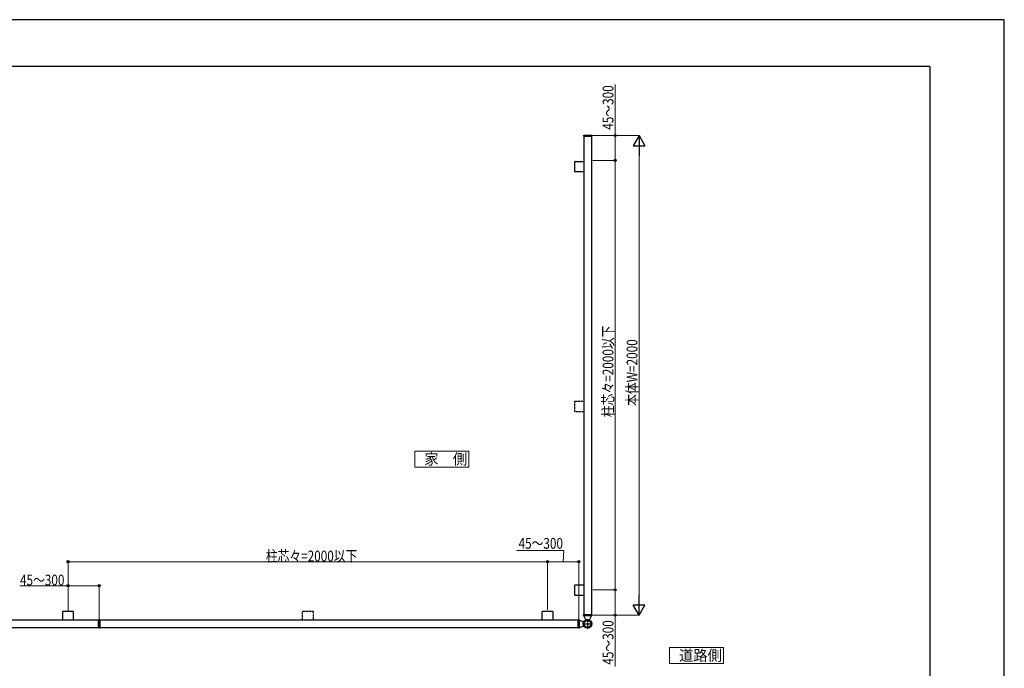
# Model space of a CAD drawing. Units: millimetres. Extents: x 0 to 8410, y 0 to 5940.
# Drawn here: x 4304 to 8410, y 3236 to 5940 of the extents above; entities that cross this region are included whole.
import ezdxf

# ---------------------------------------------------------------- set-up
doc = ezdxf.new("R2010")
doc.units = ezdxf.units.MM
doc.linetypes.add('YCENTER_1', pattern=[13, 10, -1, 1, -1])
doc.linetypes.add('YHIDDEN_1', pattern=[4, 3, -1])
for name, color, linetype, lineweight in [('USER1', 3, 'Continuous', 13), ('YKK_A1', 4, 'Continuous', 30), ('YKK_D', 6, 'Continuous', 13), ('YKK_ZWAK', 7, 'Continuous', 30)]:
    doc.layers.add(name, color=color, linetype=linetype, lineweight=lineweight)
doc.styles.add('text-b', font='extslim2.shx', dxfattribs={"width": 0.8, "bigfont": 'extfont2.shx'})

msp = doc.modelspace()

# ---------------------------------------------------------------- linework, layer by layer
at = {"layer": 'USER1'}
for p, q in [((6176.33255214, 4141.65992609), (5951.33255214, 4141.65992609)), ((5951.33255214, 4141.65992609), (5951.33255214, 4074.15992609)), ((6176.33255214, 4074.15992609), (6176.33255214, 4141.65992609)), ((5951.33255214, 4074.15992609), (6176.33255214, 4074.15992609)), ((7238.68282907, 3322.8313938), (7013.68282907, 3322.8313938)), ((7013.68282907, 3322.8313938), (7013.68282907, 3255.3313938)), ((7238.68282907, 3255.3313938), (7238.68282907, 3322.8313938)), ((7013.68282907, 3255.3313938), (7238.68282907, 3255.3313938))]:
    msp.add_line(p, q, dxfattribs=at)
at = {"layer": 'YKK_A1', "linetype": 'YCENTER_1'}
for p, q in [((6653.69243865, 5457.081228), (6691.02343075, 5457.081228)), ((6688.58469289, 3457.08109291), (6652.81047266, 3457.08109291)), ((6635.30296563, 3405.80380021), (6635.30296563, 3441.55107333))]:
    msp.add_line(p, q, dxfattribs=at)
at = {"layer": 'YKK_A1'}
for p, q in [((6655.60290851, 5454.58109621), (6655.80260663, 5458.3915634)), ((6655.60290851, 5454.58109621), (6688.00290851, 5454.58109621)), ((6655.80290851, 5454.58097549), (6655.80290851, 3459.58109291)), ((6687.80290851, 5454.58097549), (6655.80290851, 5454.58097549)), ((6656.00233254, 5458.58109621), (6687.60348448, 5458.58109621)), ((6687.80290851, 5454.58097549), (6687.80290851, 3459.58109291)), ((6687.80321038, 5458.3915634), (6688.00290851, 5454.58109621)), ((6655.80290851, 3459.58109291), (6687.80290851, 3459.58109291)), ((4632.80302605, 3436.58109231), (2637.80314347, 3436.58109231)), ((4632.80302605, 3404.58109231), (4632.80302605, 3436.58109231)), ((4633.30296563, 3436.77627675), (4635.30296563, 3436.88109231)), ((4633.30296563, 3436.27696198), (4633.30296563, 3436.77627675)), ((4633.30296563, 3436.27696198), (4633.30296563, 3404.88522264)), ((4637.30296563, 3436.77627675), (4635.30296563, 3436.88109231)), ((4635.30296563, 3436.88109231), (4635.30296563, 3436.38177754)), ((4635.30296563, 3404.78040708), (4635.30296563, 3436.38177754)), ((4637.30296563, 3436.27696198), (4637.30296563, 3436.77627675)), ((4637.30296563, 3436.27696198), (4637.30296563, 3404.88522264)), ((6632.80290851, 3436.58109231), (4637.80302593, 3436.58109231)), ((4637.80302593, 3404.58109231), (4637.80302593, 3436.58109231)), ((6632.80290851, 3404.58109231), (6632.80290851, 3436.58109231)), ((6632.80296563, 3405.08108906), (6632.80296563, 3415.08108906)), ((4632.80302605, 3404.58109231), (2637.80314347, 3404.58109231)), ((4633.30296563, 3404.38590787), (4633.30296563, 3404.88522264)), ((4635.30296563, 3404.28109231), (4633.30296563, 3404.38590787)), ((4635.30296563, 3404.78040708), (4635.30296563, 3404.28109231)), ((4635.30296563, 3404.28109231), (4637.30296563, 3404.38590787)), ((4637.30296563, 3404.38590787), (4637.30296563, 3404.88522264)), ((6632.80290851, 3404.58109231), (4637.80302593, 3404.58109231))]:
    msp.add_line(p, q, dxfattribs=at)
at = {"layer": 'YKK_A1', "ltscale": 0.5}
for p, q in [((6619.80410217, 5349.08091507), (6618.80410217, 5348.08091507)), ((6618.80410217, 5306.08091507), (6618.80410217, 5348.08091507)), ((6619.80410217, 5349.08091507), (6655.80290851, 5349.08091507)), ((6618.80410217, 5306.08091507), (6619.80410217, 5305.08091507)), ((6655.80290851, 5305.08091507), (6619.80410217, 5305.08091507)), ((6619.80410217, 3583.5808404), (6618.80410217, 3582.5808404)), ((6618.80410217, 3540.5808404), (6618.80410217, 3582.5808404)), ((6619.80410217, 3583.5808404), (6655.80290851, 3583.5808404)), ((6618.80410217, 3540.5808404), (6619.80410217, 3539.5808404)), ((6655.80290851, 3539.5808404), (6619.80410217, 3539.5808404)), ((4484.30296563, 3473.57989864), (4483.30296563, 3472.57989864)), ((4483.30296563, 3436.58109231), (4483.30296563, 3472.57989864)), ((4484.30296563, 3473.57989864), (4526.30296563, 3473.57989864)), ((4527.30296563, 3472.57989864), (4526.30296563, 3473.57989864)), ((4527.30296563, 3472.57989864), (4527.30296563, 3436.58109231)), ((6484.30296563, 3473.57989864), (6483.30296563, 3472.57989864)), ((6483.30296563, 3436.58109231), (6483.30296563, 3472.57989864)), ((6484.30296563, 3473.57989864), (6526.30296563, 3473.57989864)), ((6527.30296563, 3472.57989864), (6526.30296563, 3473.57989864)), ((6527.30296563, 3472.57989864), (6527.30296563, 3436.58109231)), ((6655.60290851, 3459.58109291), (6688.00290851, 3459.58109291)), ((6655.60290851, 3459.58109291), (6655.80260663, 3455.77062572)), ((6687.60348448, 3455.58109291), (6656.00233254, 3455.58109291)), ((6656.60290851, 3455.58109291), (6656.60290851, 3453.08109291)), ((6656.60290851, 3455.58109291), (6687.00290851, 3455.58109291)), ((6656.60290851, 3453.08109291), (6664.2856215, 3436.60546173)), ((6687.00290851, 3453.08109291), (6679.32019552, 3436.60546173)), ((6687.00290851, 3455.58109291), (6687.00290851, 3453.08109291)), ((6687.80321038, 3455.77062572), (6688.00290851, 3459.58109291)), ((6632.80290851, 3404.38109231), (6632.80290851, 3436.78109231)), ((6632.80290851, 3436.78109231), (6636.6133757, 3436.58139419)), ((6632.80296563, 3436.08109273), (6632.80304307, 3415.08110386)), ((6636.80290851, 3436.38166828), (6636.80290851, 3404.78051634)), ((6636.80290851, 3435.78109291), (6636.80290851, 3405.38109291)), ((6636.80290851, 3435.78109291), (6639.30290851, 3435.78109291)), ((6639.30290851, 3435.78109291), (6655.77853969, 3428.09837992)), ((6639.30290851, 3405.38109291), (6655.77853969, 3413.0638059)), ((6632.80290851, 3404.38109231), (6636.6133757, 3404.58079043)), ((6636.80290851, 3405.38109291), (6639.30290851, 3405.38109291))]:
    msp.add_line(p, q, dxfattribs=at)
at = {"layer": 'YKK_A1', "linetype": 'YHIDDEN_1', "ltscale": 3}
for p, q in [((6619.80410217, 4349.0809164), (6618.80410217, 4348.0809164)), ((6618.80410217, 4306.0809164), (6618.80410217, 4348.0809164)), ((6619.80410217, 4349.0809164), (6655.80290851, 4349.0809164)), ((6618.80410217, 4306.0809164), (6619.80410217, 4305.0809164)), ((6655.80290851, 4305.0809164), (6619.80410217, 4305.0809164)), ((5484.30296563, 3473.57989864), (5483.30296563, 3472.57989864)), ((5483.30296563, 3436.58109231), (5483.30296563, 3472.57989864)), ((5484.30296563, 3473.57989864), (5526.30296563, 3473.57989864)), ((5527.30296563, 3472.57989864), (5526.30296563, 3473.57989864)), ((5527.30296563, 3472.57989864), (5527.30296563, 3436.58109231))]:
    msp.add_line(p, q, dxfattribs=at)
at = {"layer": 'YKK_A1', "linetype": 'YCENTER_1', "ltscale": 0.5}
for p, q in [((6652.10290851, 3420.58109291), (6691.50290851, 3420.58109291)), ((6671.80290851, 3440.28109291), (6671.80290851, 3400.88109291))]:
    msp.add_line(p, q, dxfattribs=at)
at = {"layer": 'YKK_A1', "linetype": 'YHIDDEN_1', "ltscale": 0.5}
for p, q in [((6664.32256528, 3436.62274074), (6664.1957798, 3436.89463308)), ((6664.34489168, 3436.63313281), (6664.32256528, 3436.62274074)), ((6664.46107053, 3436.68660175), (6664.34489168, 3436.63313281)), ((6664.66478678, 3436.77792032), (6664.46107053, 3436.68660175)), ((6664.93458371, 3436.89415867), (6664.66478678, 3436.77792032)), ((6665.24082097, 3437.01973662), (6664.93458371, 3436.89415867)), ((6678.56910798, 3436.93678136), (6678.36499604, 3437.01973662)), ((6678.85480699, 3436.81564642), (6678.56910798, 3436.93678136)), ((6679.08409154, 3436.71411413), (6678.85480699, 3436.81564642)), ((6679.23212706, 3436.64648154), (6679.08409154, 3436.71411413)), ((6679.28325174, 3436.62274074), (6679.23212706, 3436.64648154)), ((6679.41003722, 3436.89463308), (6679.28325174, 3436.62274074))]:
    msp.add_line(p, q, dxfattribs=at)
at = {"layer": 'YKK_A1', "ltscale": 0.5}
for radius in [17.7, 16.2, 14.47]:
    msp.add_circle((6671.80290851, 3420.58109291), radius, dxfattribs=at)
at = {"layer": 'YKK_A1'}
for centre, radius, start, end in [((6656.00233254, 5458.38109621), 0.1999999999999577, 90, 177), ((6687.60348448, 5458.38109621), 0.1999999999999886, 3, 90)]:
    msp.add_arc(centre, radius, start, end, dxfattribs=at)
at = {"layer": 'YKK_A1', "ltscale": 0.5}
for centre, radius, start, end in [((6656.00233254, 3455.78109291), 0.2, 183, 270), ((6687.60348448, 3455.78109291), 0.2, 270, 357), ((6636.60290851, 3436.38166828), 0.2, 0, 87), ((6671.80290851, 3420.58109291), 18, 64.87017766, 115.12982234), ((6636.60290851, 3404.78051634), 0.2, 273, 0)]:
    msp.add_arc(centre, radius, start, end, dxfattribs=at)
at = {"layer": 'YKK_A1', "linetype": 'YHIDDEN_1', "ltscale": 0.5}
msp.add_arc((6671.80290851, 3420.58109291), 17.7, 68.23877424, 111.76122576, dxfattribs=at)
at = {"layer": 'YKK_D'}
for p, q in [((6786.80296563, 5457.081228), (6786.80296563, 5670.481228)), ((6692.02343075, 5457.081228), (6787.80296563, 5457.081228)), ((6692.02343075, 5457.081228), (6887.80296563, 5457.081228)), ((6786.80296563, 5353.58096148), (6786.80296563, 5457.081228)), ((6886.80296563, 5408.081228), (6886.80296563, 3506.08109291)), ((6694.00296563, 5353.58096148), (6787.80296563, 5353.58096148)), ((6694.00296563, 5353.58096148), (6787.80296563, 5353.58096148)), ((6786.80296563, 5353.58096148), (6786.80296563, 3562.58094718)), ((6573.54199551, 3727.07084214), (6377.14199551, 3727.07084214)), ((6570.30299581, 3680.2259317), (6573.54199551, 3727.07084214)), ((4505.30296563, 3477.29013043), (4505.30296563, 3681.2259317)), ((6505.30302599, 3680.2259317), (4505.30296563, 3680.2259317)), ((6505.30302599, 3480.081072), (6505.30302599, 3681.2259317)), ((6505.30302599, 3481.22593074), (6505.30302599, 3681.2259317)), ((6505.30302599, 3680.2259317), (6635.30296563, 3680.2259317)), ((6635.30296563, 3442.55107333), (6635.30296563, 3681.2259317)), ((4505.30296563, 3580.2259317), (4303.90296563, 3580.2259317)), ((4505.30296563, 3477.29013043), (4505.30296563, 3581.2259317)), ((4635.30296563, 3580.2259317), (4505.30296563, 3580.2259317)), ((4635.30296563, 3438.17989864), (4635.30296563, 3581.2259317)), ((6694.00296563, 3562.58094718), (6787.80296563, 3562.58094718)), ((6694.00296563, 3562.58094718), (6787.80296563, 3562.58094718)), ((6786.80296563, 3562.58094718), (6786.80296563, 3457.08109291)), ((6689.58469289, 3457.08109291), (6787.80296563, 3457.08109291)), ((6689.58469289, 3457.08109291), (6887.80296563, 3457.08109291)), ((6786.80296563, 3457.08109291), (6786.80296563, 3243.68109291))]:
    msp.add_line(p, q, dxfattribs=at)
at = {"layer": 'YKK_D', "lineweight": -2}
for p, q in [((6886.80296563, 5457.081228), (6862.30296563, 5414.64598321)), ((6886.80296563, 5457.081228), (6911.30296563, 5414.64598321)), ((6886.80296563, 5457.081228), (6886.80296563, 5372.21073843)), ((6862.30296563, 5414.64598321), (6911.30296563, 5414.64598321)), ((6886.80296563, 3457.08109291), (6886.80296563, 3541.95158248)), ((6886.80296563, 3457.08109291), (6862.30296563, 3499.51633769)), ((6911.30296563, 3499.51633769), (6862.30296563, 3499.51633769)), ((6886.80296563, 3457.08109291), (6911.30296563, 3499.51633769))]:
    msp.add_line(p, q, dxfattribs=at)
at = {"layer": 'YKK_D', "linetype": 'ByBlock', "lineweight": -2}
for centre in [(6786.80296563, 5457.081228), (6786.80296563, 5353.58096148), (6786.80296563, 5353.58096148), (4505.30296563, 3680.2259317), (6505.30302599, 3680.2259317), (6505.30302599, 3680.2259317), (6635.30296563, 3680.2259317), (4505.30296563, 3580.2259317), (4635.30296563, 3580.2259317), (6786.80296563, 3562.58094718), (6786.80296563, 3562.58094718), (6786.80296563, 3457.08109291)]:
    msp.add_circle(centre, 4.25, dxfattribs=at)
at = {"layer": 'YKK_ZWAK'}
for p, q in [((8410, 5940), (0, 5940)), ((8410, 0), (8410, 5940)), ((8100.01980756, 5745), (300.01980756, 5745)), ((8100.01980756, 5745), (8100.01980756, 445))]:
    msp.add_line(p, q, dxfattribs=at)

# ---------------------------------------------------------------- texts
at = {"layer": 'USER1', "style": 'text-b', "width": 0.970588}
for s, p in [('家\u3000側', (5991.03845214, 4085.40992609)), ('道路側', (7053.38872907, 3266.5813938))]:
    msp.add_text(s, height=45, dxfattribs=at).set_placement(p)
at = {"layer": 'YKK_D', "style": 'text-b', "width": 0.8}
for s, p in [('45～300', (6779.80296563, 5481.081228)), ('柱芯々=2000以下', (6779.80296563, 4282.88095433)), ('本体W=2000', (6879.80296563, 4329.88116045)), ('45～300', (6779.80296563, 3250.68109291))]:
    msp.add_text(s, height=45, rotation=90, dxfattribs=at).set_placement(p)
for s, p in [('45～300', (6384.14199551, 3734.07084214)), ('柱芯々=2000以下', (5330.10299581, 3681.2259317)), ('45～300', (4304.90296563, 3581.2259317))]:
    msp.add_text(s, height=45, dxfattribs=at).set_placement(p)

doc.saveas('drawing.dxf')
